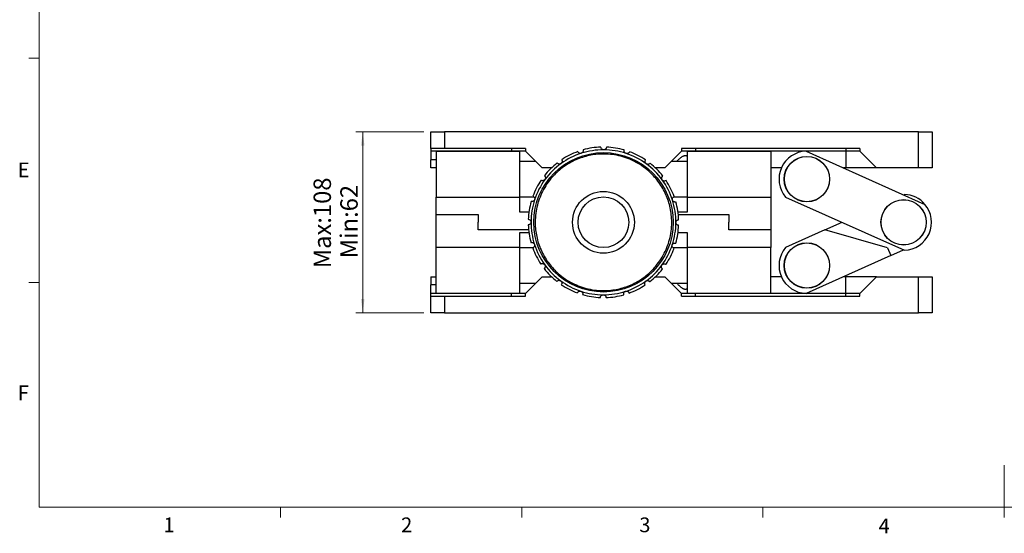
# Model space of a CAD drawing. Units: millimetres. Extents: x 5 to 289, y 4 to 204.
# Drawn here: x 6 to 147, y 4 to 78 of the extents above; entities that cross this region are included whole.
import ezdxf

# ---------------------------------------------------------------- set-up
doc = ezdxf.new("R2010")
doc.units = ezdxf.units.MM
doc.layers.add('SLD-0', color=7, linetype='Continuous', lineweight=15)
doc.styles.add('SLDTEXTSTYLE0', font='TXT', dxfattribs={"width": 0.605})
doc.dimstyles.new('SLDDIMSTYLE0', dxfattribs={"dimtxt": 2.5, "dimasz": 2, "dimexe": 0, "dimexo": 0.0625, "dimtad": 1, "dimlfac": 2.5, "dimrnd": 1e-09, "dimzin": 12, "dimdsep": 46, "dimtxsty": 'SLDTEXTSTYLE0', "dimsah": 1, "dimcen": 0.09, "dimadec": 0, "dimazin": 3, "dimtfac": 1, "dimtofl": 0, "dimtmove": 0, "dimatfit": 3, "dimfxl": 1, "dimfrac": 2, "dimtolj": 1, "dimtzin": 12, "dimarcsym": 0})

# ---------------------------------------------------------------- blocks, each defined once
blk = doc.blocks.new('_D_13')
at = {"layer": 'SLD-0', "color": 7}
for p, q in [((63.87, 61.98), (54.12, 61.98)), ((55.12, 61.98), (55.12, 35.98)), ((63.87, 35.98), (54.12, 35.98))]:
    blk.add_line(p, q, dxfattribs=at)
for points in [[(55.12, 61.98), (54.87, 59.98), (55.37, 59.98)], [(55.12, 35.98), (55.37, 37.98), (54.87, 37.98)]]:
    blk.add_solid(points, dxfattribs=at)
at = {"layer": 'SLD-0', "color": 7, "char_height": 2.5, "attachment_point": 1, "rotation": 90, "style": 'SLDTEXTSTYLE0'}
for s, insert in [('Max:108', (48.06, 42.39)), ('Min:62', (51.9, 43.82))]:
    blk.add_mtext(s, dxfattribs=dict(at, insert=insert))

msp = doc.modelspace()

# ---------------------------------------------------------------- linework, layer by layer
at = {"color": 7, "linetype": 'Continuous', "lineweight": 0}
for p, q in [((8.6908, 201.372), (8.6908, 8.1152)), ((8.6908, 8.1152), (285.6908, 8.1152))]:
    msp.add_line(p, q, dxfattribs=at)
at = {"color": 7, "linetype": 'Continuous', "lineweight": 15}
for p, q in [((8.6908, 72.5352), (7.1908, 72.5352)), ((8.6908, 40.3252), (7.1908, 40.3252)), ((147.1908, 8.1152), (147.1908, 14.1152)), ((43.3158, 8.1152), (43.3158, 6.6152)), ((77.9408, 8.1152), (77.9408, 6.6152)), ((112.5658, 8.1152), (112.5658, 6.6152)), ((147.1908, 8.1152), (147.1908, 6.6152))]:
    msp.add_line(p, q, dxfattribs=at)
at = {"color": 7, "linetype": 'Continuous', "lineweight": 30}
for p, q in [((64.8689, 59.5763), (64.8689, 61.9763)), ((64.8689, 61.9763), (66.8689, 61.9763)), ((66.8689, 61.9763), (66.8689, 59.5763)), ((134.8689, 61.9763), (66.8689, 61.9763)), ((134.8689, 56.7763), (134.8689, 61.9763)), ((134.8689, 61.9763), (136.8689, 61.9763)), ((136.8689, 61.9763), (136.8689, 56.7763)), ((66.8689, 59.5763), (64.8689, 59.5763)), ((64.8689, 59.5763), (64.8689, 59.1763)), ((78.4689, 59.5763), (66.8689, 59.5763)), ((76.4689, 59.5763), (76.4689, 59.1763)), ((78.4689, 59.5763), (78.4689, 59.1763)), ((126.4689, 59.5763), (100.8689, 59.5763)), ((100.8689, 59.5763), (100.8689, 59.1763)), ((102.8689, 59.5763), (102.8689, 59.1763)), ((124.4689, 59.5763), (124.4689, 59.1763)), ((126.4689, 59.5763), (126.4689, 59.1763)), ((76.4689, 59.1763), (64.8689, 59.1763)), ((64.8689, 59.1763), (64.8689, 57.9363)), ((65.6689, 59.1744), (65.6689, 52.6006)), ((65.6689, 59.1744), (77.6689, 59.1744)), ((78.4689, 59.1763), (76.4689, 59.1763)), ((77.6689, 52.6006), (77.6689, 59.1744)), ((78.4689, 59.1763), (80.8689, 56.7763)), ((100.8689, 59.1763), (98.4689, 56.7763)), ((102.8689, 59.1763), (100.8689, 59.1763)), ((101.6689, 59.1744), (113.6689, 59.1744)), ((101.6689, 59.1744), (101.6689, 52.6006)), ((124.4689, 59.1763), (102.8689, 59.1763)), ((113.6689, 59.1744), (113.6689, 52.6006)), ((118.7454, 59.1744), (135.8073, 51.552)), ((126.4689, 59.1763), (124.4689, 59.1763)), ((124.4689, 59.1763), (124.4689, 56.7763)), ((126.4689, 59.1763), (128.8689, 56.7763)), ((65.6689, 57.9363), (64.8689, 57.9363)), ((64.8689, 56.7763), (64.8689, 57.9363)), ((65.6689, 56.7763), (64.8689, 56.7763)), ((79.9289, 57.7163), (77.6689, 57.7163)), ((82.199, 56.7763), (80.8689, 56.7763)), ((98.4689, 56.7763), (97.1388, 56.7763)), ((101.6689, 57.7163), (99.4089, 57.7163)), ((115.2028, 56.7763), (113.6689, 56.7763)), ((124.4689, 56.7763), (124.1133, 56.7763)), ((128.8689, 56.7763), (124.4689, 56.7763)), ((134.8689, 56.7763), (128.8689, 56.7763)), ((136.8689, 56.7763), (134.8689, 56.7763)), ((65.6689, 52.6006), (77.6689, 52.6006)), ((65.6689, 50.0745), (65.6689, 52.6006)), ((77.6689, 52.6363), (79.6773, 52.6363)), ((77.6689, 50.421), (77.6689, 52.6006)), ((99.7733, 52.6363), (101.6689, 52.6363)), ((101.6689, 52.6006), (113.6689, 52.6006)), ((101.6689, 52.6006), (101.6689, 50.421)), ((113.6689, 52.6006), (113.6689, 47.8781)), ((115.8086, 52.6006), (132.8704, 44.9782)), ((132.7469, 52.9192), (132.8704, 52.9744)), ((65.6689, 50.0745), (71.6689, 50.0745)), ((65.6689, 45.352), (65.6689, 50.0745)), ((71.6689, 50.0745), (71.6689, 48.9763)), ((78.966, 50.421), (77.6689, 50.421)), ((101.6689, 50.421), (100.3718, 50.421)), ((100.4129, 50.0745), (107.6689, 50.0745)), ((107.6689, 50.0745), (107.6689, 48.9763)), ((71.6689, 47.8781), (71.6689, 48.9763)), ((107.6689, 47.8781), (107.6689, 48.9763)), ((121.463, 47.8781), (123.9211, 48.9763)), ((78.9249, 47.8781), (71.6689, 47.8781)), ((77.6689, 47.5316), (78.966, 47.5316)), ((77.6689, 45.352), (77.6689, 47.5316)), ((100.3718, 47.5316), (101.6689, 47.5316)), ((101.6689, 47.5316), (101.6689, 45.352)), ((113.6689, 47.8781), (107.6689, 47.8781)), ((113.6689, 47.8781), (113.6689, 45.352)), ((121.463, 47.8781), (115.8086, 45.352)), ((130.439, 45.3166), (121.463, 47.8781)), ((65.6689, 38.7782), (65.6689, 45.352)), ((77.6689, 45.352), (65.6689, 45.352)), ((77.6689, 38.7782), (77.6689, 45.352)), ((79.5645, 45.3163), (77.6689, 45.3163)), ((101.6689, 45.3163), (99.6605, 45.3163)), ((113.6689, 45.352), (101.6689, 45.352)), ((101.6689, 45.352), (101.6689, 38.7782)), ((113.6689, 38.7782), (113.6689, 45.352)), ((130.439, 45.3166), (130.9285, 44.221)), ((130.9285, 44.221), (118.7454, 38.7782)), ((130.9285, 44.221), (132.7469, 45.0334)), ((64.8689, 41.1763), (64.8689, 40.0163)), ((64.8689, 41.1763), (65.6689, 41.1763)), ((78.4689, 38.7763), (80.8689, 41.1763)), ((80.8689, 41.1763), (82.199, 41.1763)), ((97.1388, 41.1763), (98.4689, 41.1763)), ((100.8689, 38.7763), (98.4689, 41.1763)), ((115.2028, 41.1763), (113.6689, 41.1763)), ((124.4689, 41.1763), (124.1133, 41.1763)), ((124.4689, 38.7763), (124.4689, 41.1763)), ((128.8689, 41.1763), (124.4689, 41.1763)), ((126.4689, 38.7763), (128.8689, 41.1763)), ((128.8689, 41.1763), (134.8689, 41.1763)), ((134.8689, 35.9763), (134.8689, 41.1763)), ((134.8689, 41.1763), (136.8689, 41.1763)), ((136.8689, 41.1763), (136.8689, 35.9763)), ((65.6689, 40.0163), (64.8689, 40.0163)), ((64.8689, 38.7763), (64.8689, 40.0163)), ((77.6689, 40.2363), (79.9289, 40.2363)), ((99.4089, 40.2363), (101.6689, 40.2363)), ((76.4689, 38.7763), (64.8689, 38.7763)), ((64.8689, 38.3763), (64.8689, 38.7763)), ((64.8689, 35.9763), (64.8689, 38.3763)), ((64.8689, 38.3763), (66.8689, 38.3763)), ((77.6689, 38.7782), (65.6689, 38.7782)), ((66.8689, 38.3763), (66.8689, 35.9763)), ((66.8689, 38.3763), (78.4689, 38.3763)), ((76.4689, 38.3763), (76.4689, 38.7763)), ((78.4689, 38.7763), (76.4689, 38.7763)), ((78.4689, 38.3763), (78.4689, 38.7763)), ((100.8689, 38.3763), (100.8689, 38.7763)), ((102.8689, 38.7763), (100.8689, 38.7763)), ((100.8689, 38.3763), (126.4689, 38.3763)), ((113.6689, 38.7782), (101.6689, 38.7782)), ((102.8689, 38.3763), (102.8689, 38.7763)), ((124.4689, 38.7763), (102.8689, 38.7763)), ((126.4689, 38.7763), (124.4689, 38.7763)), ((124.4689, 38.3763), (124.4689, 38.7763)), ((126.4689, 38.3763), (126.4689, 38.7763)), ((66.8689, 35.9763), (64.8689, 35.9763)), ((66.8689, 35.9763), (134.8689, 35.9763)), ((136.8689, 35.9763), (134.8689, 35.9763))]:
    msp.add_line(p, q, dxfattribs=at)
at = {"color": 8, "linetype": 'Continuous', "lineweight": 30}
for p, q in [((76.4689, 59.1763), (76.4689, 59.1744)), ((102.8689, 59.1763), (102.8689, 59.1744)), ((76.4689, 38.7763), (76.4689, 38.7782)), ((102.8689, 38.7763), (102.8689, 38.7782))]:
    msp.add_line(p, q, dxfattribs=at)
at = {"color": 7, "linetype": 'Continuous', "lineweight": 30}
for centre, radius in [((89.6689, 48.9763), 10), ((118.8689, 55.1763), 3.26), ((118.8689, 55.1763), 3.24), ((89.6689, 48.9763), 4.4364), ((89.6689, 48.9763), 3.6364), ((132.7469, 48.9763), 3.26), ((132.7469, 48.9763), 3.24), ((118.8689, 42.7763), 3.26), ((118.8689, 42.7763), 3.24)]:
    msp.add_circle(centre, radius, dxfattribs=at)
for centre, radius, start, end in [((89.6689, 48.9763), 10.4, 89.826413, 107.826413), ((89.6689, 48.9763), 10.8, 91.948601, 105.704226), ((89.6689, 48.9763), 10.4, 71.826413, 89.826413), ((89.6689, 48.9763), 10.8, 73.948601, 87.704226), ((89.6689, 48.9763), 10.4, 107.826413, 125.826413), ((89.6689, 48.9763), 10.8, 109.948601, 123.704226), ((89.6689, 48.9763), 10.4, 53.826413, 71.826413), ((89.6689, 48.9763), 10.8, 55.948601, 69.704226), ((118.8689, 55.1763), 4, 91.769279, 220.085413), ((89.6689, 48.9763), 10.8, 127.948601, 141.704226), ((89.6689, 48.9763), 10.4, 125.826413, 143.826413), ((89.6689, 48.9763), 10.4, 35.826413, 53.826413), ((89.6689, 48.9763), 10.8, 37.948601, 51.704226), ((89.6689, 48.9763), 10.4, 143.826413, 161.826413), ((89.6689, 48.9763), 10.8, 145.948601, 159.704226), ((89.6689, 48.9763), 10.4, 17.826413, 35.826413), ((89.6689, 48.9763), 10.8, 19.948601, 33.704226), ((132.7469, 48.9763), 4, 40.085413, 88.230721), ((89.6689, 48.9763), 10.8, 163.948601, 177.704226), ((89.6689, 48.9763), 10.4, 161.826413, 179.826413), ((89.6689, 48.9763), 10.4, 359.826413, 17.826413), ((89.6689, 48.9763), 10.8, 1.948601, 15.704226), ((132.7469, 48.9763), 4, 271.769279, 40.085413), ((89.6689, 48.9763), 10.8, 181.948601, 195.704226), ((89.6689, 48.9763), 10.4, 179.826413, 197.826413), ((89.6689, 48.9763), 10.4, 341.826413, 359.826413), ((89.6689, 48.9763), 10.8, 343.948601, 357.704226), ((89.6689, 48.9763), 10.8, 199.948601, 213.704226), ((89.6689, 48.9763), 10.4, 197.826413, 215.826413), ((89.6689, 48.9763), 10.4, 323.826413, 341.826413), ((89.6689, 48.9763), 10.8, 325.948601, 339.704226), ((118.8689, 42.7763), 4, 139.914587, 268.230721), ((89.6689, 48.9763), 10.4, 215.826413, 233.826413), ((89.6689, 48.9763), 10.4, 305.826413, 323.826413), ((89.6689, 48.9763), 10.8, 217.948601, 231.704226), ((89.6689, 48.9763), 10.8, 307.948601, 321.704226), ((89.6689, 48.9763), 10.4, 233.826413, 251.826413), ((89.6689, 48.9763), 10.8, 235.948601, 249.704226), ((89.6689, 48.9763), 10.4, 287.826413, 305.826413), ((89.6689, 48.9763), 10.8, 289.948601, 303.704226), ((89.6689, 48.9763), 10.4, 251.826413, 269.826413), ((89.6689, 48.9763), 10.8, 253.948601, 267.704226), ((89.6689, 48.9763), 10.4, 269.826413, 287.826413), ((89.6689, 48.9763), 10.8, 271.948601, 285.704226)]:
    msp.add_arc(centre, radius, start, end, dxfattribs=at)
for points, knots in [([(86.7457, 59.3731), (86.7548, 59.325), (86.773, 59.2286), (86.7322, 59.0828), (86.6463, 58.9639), (86.5534, 58.9013), (86.4978, 58.8815), (86.4851, 58.877)], [0, 0, 0, 0, 0.24698923, 0.4943999, 0.72810124, 0.9378453, 1, 1, 1, 1]), ([(89.7004, 59.3762), (89.6587, 59.3802), (89.5754, 59.3881), (89.4635, 59.4474), (89.3737, 59.536), (89.3142, 59.6479), (89.3057, 59.7304), (89.3017, 59.77)], [0, 0, 0, 0, 0.1912081, 0.38211887, 0.58099637, 0.79878733, 1, 1, 1, 1]), ([(90.1015, 59.7676), (90.0953, 59.719), (90.0829, 59.6216), (89.999, 59.4956), (89.8805, 59.4091), (89.7729, 59.3783), (89.7139, 59.3766), (89.7004, 59.3762)], [0, 0, 0, 0, 0.24698923, 0.4943999, 0.72810124, 0.9378453, 1, 1, 1, 1]), ([(92.9126, 58.8575), (92.8742, 58.8741), (92.7974, 58.9074), (92.7093, 58.9983), (92.6513, 59.1104), (92.6292, 59.2352), (92.6467, 59.3163), (92.6551, 59.3552)], [0, 0, 0, 0, 0.191208099, 0.382118867, 0.580996366, 0.798787328, 1, 1, 1, 1]), ([(86.6123, 39.6652), (86.2382, 39.8027), (85.4783, 40.0822), (84.3994, 40.6841), (83.4565, 41.3685), (82.6597, 42.103), (81.9978, 42.8505), (81.4108, 43.6669), (80.9082, 44.5459), (80.498, 45.4717), (80.1884, 46.4284), (79.9786, 47.4045), (79.8597, 48.4816), (79.8651, 49.6473), (80.028, 50.8703), (80.3347, 52.0405), (80.7813, 53.1648), (81.3749, 54.2464), (82.0615, 55.1885), (82.7956, 55.9855), (83.5431, 56.6474), (84.3595, 57.2344), (85.2385, 57.737), (86.1643, 58.1472), (87.121, 58.4568), (88.0972, 58.6666), (89.1742, 58.7855), (90.3399, 58.7801), (91.5629, 58.6172), (92.7331, 58.3105), (93.8574, 57.8639), (94.939, 57.2703), (95.8812, 56.5837), (96.6781, 55.8496), (97.34, 55.1021), (97.927, 54.2857), (98.4297, 53.4067), (98.8398, 52.4809), (99.1494, 51.5242), (99.3592, 50.548), (99.4781, 49.471), (99.4727, 48.3053), (99.3098, 47.0823), (99.0031, 45.9121), (98.5566, 44.7878), (97.9629, 43.7062), (97.2764, 42.764), (96.5423, 41.9671), (95.7947, 41.3052), (94.9783, 40.7182), (94.0993, 40.2155), (93.1735, 39.8054), (92.2168, 39.4958), (91.2407, 39.2861), (90.1635, 39.1667), (88.9985, 39.1743), (87.7728, 39.329), (86.9952, 39.5543), (86.6123, 39.6652)], [0, 0, 0, 0, 0.01940667, 0.03941824, 0.05998786, 0.07607151, 0.09215174, 0.10857763, 0.12500002, 0.1414259, 0.15784829, 0.17393195, 0.19001218, 0.21058483, 0.23059412, 0.25000002, 0.26940899, 0.28941824, 0.30998786, 0.32607151, 0.34215174, 0.35857763, 0.37500002, 0.3914259, 0.40784829, 0.42393195, 0.44001218, 0.46058483, 0.48059412, 0.50000002, 0.51940899, 0.53941824, 0.55998786, 0.57607151, 0.59215174, 0.60857763, 0.62500002, 0.6414259, 0.65784829, 0.67393195, 0.69001218, 0.71058483, 0.73059412, 0.75000002, 0.76940899, 0.78941824, 0.80998786, 0.82607151, 0.84215174, 0.85857763, 0.87500002, 0.8914259, 0.90784829, 0.92393195, 0.94001218, 0.96058483, 0.9805918, 1, 1, 1, 1]), ([(83.6759, 57.961), (83.6995, 57.918), (83.7466, 57.8319), (83.7529, 57.6806), (83.7079, 57.541), (83.6389, 57.4528), (83.5921, 57.4168), (83.5815, 57.4085)], [0, 0, 0, 0, 0.24698923, 0.4943999, 0.72810124, 0.9378453, 1, 1, 1, 1]), ([(86.4851, 58.877), (86.4442, 58.8679), (86.3625, 58.8496), (86.2379, 58.8714), (86.125, 58.9279), (86.0338, 59.016), (86.0003, 59.0918), (85.9842, 59.1283)], [0, 0, 0, 0, 0.1912081, 0.38211887, 0.58099637, 0.79878733, 1, 1, 1, 1]), ([(93.4151, 59.1058), (93.3941, 59.0614), (93.3522, 58.9727), (93.2335, 58.8788), (93.0941, 58.8331), (92.9822, 58.8371), (92.9256, 58.8537), (92.9126, 58.8575)], [0, 0, 0, 0, 0.24698923, 0.4943999, 0.72810124, 0.9378453, 1, 1, 1, 1]), ([(100.2334, 57.7163), (100.2912, 57.7869), (100.3991, 57.9189), (100.5878, 58.1082), (100.7599, 58.2567), (100.9192, 58.3714), (101.0455, 58.4471), (101.1657, 58.5035), (101.2696, 58.5384), (101.3671, 58.5571), (101.4545, 58.5604), (101.5358, 58.5488), (101.6094, 58.5253), (101.6492, 58.4988), (101.6689, 58.4856)], [0, 0, 0, 0, 0.15716171, 0.29379884, 0.43359833, 0.51702537, 0.60204303, 0.66539215, 0.73030456, 0.78358781, 0.83838814, 0.8916899, 0.94646631, 1, 1, 1, 1]), ([(83.5815, 57.4085), (83.5454, 57.3872), (83.4733, 57.3447), (83.348, 57.3269), (83.2232, 57.3457), (83.1093, 57.4013), (83.054, 57.4631), (83.0274, 57.4928)], [0, 0, 0, 0, 0.1912081, 0.38211887, 0.58099637, 0.79878733, 1, 1, 1, 1]), ([(95.8073, 57.3715), (95.7759, 57.3992), (95.7132, 57.4546), (95.6575, 57.5683), (95.6369, 57.6928), (95.6545, 57.8183), (95.6962, 57.89), (95.7162, 57.9245)], [0, 0, 0, 0, 0.1912081, 0.38211887, 0.58099637, 0.79878733, 1, 1, 1, 1]), ([(96.3619, 57.4524), (96.3283, 57.4167), (96.261, 57.3452), (96.1191, 57.2926), (95.9724, 57.2922), (95.8672, 57.3306), (95.8185, 57.3639), (95.8073, 57.3715)], [0, 0, 0, 0, 0.24698923, 0.4943999, 0.72810124, 0.9378453, 1, 1, 1, 1]), ([(81.2737, 55.1147), (81.246, 55.0833), (81.1906, 55.0206), (81.0769, 54.9649), (80.9524, 54.9443), (80.8269, 54.9619), (80.7552, 55.0036), (80.7207, 55.0236)], [0, 0, 0, 0, 0.191208099, 0.382118867, 0.580996366, 0.798787328, 1, 1, 1, 1]), ([(81.1928, 55.6693), (81.2285, 55.6357), (81.3, 55.5684), (81.3526, 55.4265), (81.353, 55.2797), (81.3146, 55.1745), (81.2813, 55.1259), (81.2737, 55.1147)], [0, 0, 0, 0, 0.24698923, 0.4943999, 0.72810124, 0.9378453, 1, 1, 1, 1]), ([(98.1012, 55.0637), (98.0899, 55.0809), (98.067, 55.1159), (98.0437, 55.1736), (98.029, 55.2338), (98.0239, 55.295), (98.0282, 55.3566), (98.0422, 55.4181), (98.0663, 55.478), (98.0995, 55.5323), (98.1391, 55.5799), (98.1699, 55.6051), (98.1854, 55.6178)], [0, 0, 0, 0, 0.094238868, 0.191337519, 0.285547324, 0.38229341, 0.480529011, 0.581154595, 0.688727919, 0.79893311, 0.898533263, 1, 1, 1, 1]), ([(98.6536, 54.9693), (98.6106, 54.9457), (98.5245, 54.8986), (98.3733, 54.8923), (98.2336, 54.9373), (98.1454, 55.0063), (98.1094, 55.0531), (98.1012, 55.0637)], [0, 0, 0, 0, 0.246989234, 0.4943999, 0.728101237, 0.937845296, 1, 1, 1, 1]), ([(79.5394, 52.7224), (79.5838, 52.7015), (79.6725, 52.6596), (79.7664, 52.5409), (79.8121, 52.4015), (79.8081, 52.2896), (79.7915, 52.233), (79.7877, 52.22)], [0, 0, 0, 0, 0.24698923, 0.4943999, 0.72810124, 0.9378453, 1, 1, 1, 1]), ([(99.5696, 52.1601), (99.5605, 52.201), (99.5422, 52.2827), (99.564, 52.4073), (99.6205, 52.5202), (99.7086, 52.6114), (99.7845, 52.6449), (99.8209, 52.661)], [0, 0, 0, 0, 0.1912081, 0.38211887, 0.58099637, 0.79878733, 1, 1, 1, 1]), ([(79.7877, 52.22), (79.7711, 52.1816), (79.7378, 52.1048), (79.6469, 52.0167), (79.5348, 51.9586), (79.41, 51.9366), (79.3289, 51.9541), (79.29, 51.9625)], [0, 0, 0, 0, 0.1912081, 0.38211887, 0.58099637, 0.79878733, 1, 1, 1, 1]), ([(100.0658, 51.8995), (100.0176, 51.8904), (99.9212, 51.8722), (99.7754, 51.913), (99.6565, 51.9989), (99.5939, 52.0918), (99.5741, 52.1474), (99.5696, 52.1601)], [0, 0, 0, 0, 0.24698923, 0.4943999, 0.72810124, 0.9378453, 1, 1, 1, 1]), ([(79.269, 49.0078), (79.265, 48.9661), (79.2571, 48.8828), (79.1978, 48.7709), (79.1092, 48.6811), (78.9973, 48.6215), (78.9148, 48.6131), (78.8752, 48.6091)], [0, 0, 0, 0, 0.1912081, 0.38211887, 0.58099637, 0.79878733, 1, 1, 1, 1]), ([(78.8776, 49.4089), (78.9262, 49.4027), (79.0236, 49.3903), (79.1496, 49.3064), (79.2361, 49.1879), (79.2669, 49.0803), (79.2686, 49.0213), (79.269, 49.0078)], [0, 0, 0, 0, 0.24698923, 0.4943999, 0.72810124, 0.9378453, 1, 1, 1, 1]), ([(100.0689, 48.9448), (100.0728, 48.9865), (100.0807, 49.0698), (100.14, 49.1817), (100.2286, 49.2715), (100.3405, 49.331), (100.423, 49.3395), (100.4627, 49.3435)], [0, 0, 0, 0, 0.1912081, 0.38211887, 0.58099637, 0.79878733, 1, 1, 1, 1]), ([(100.4602, 48.5437), (100.4116, 48.5499), (100.3143, 48.5623), (100.1882, 48.6462), (100.1017, 48.7647), (100.0709, 48.8723), (100.0692, 48.9313), (100.0689, 48.9448)], [0, 0, 0, 0, 0.24698923, 0.4943999, 0.72810124, 0.9378453, 1, 1, 1, 1]), ([(79.2721, 46.053), (79.3202, 46.0622), (79.4166, 46.0804), (79.5624, 46.0396), (79.6813, 45.9536), (79.7439, 45.8608), (79.7637, 45.8052), (79.7682, 45.7925)], [0, 0, 0, 0, 0.246989234, 0.4943999, 0.728101237, 0.937845296, 1, 1, 1, 1]), ([(79.7682, 45.7925), (79.7773, 45.7516), (79.7956, 45.6699), (79.7738, 45.5452), (79.7173, 45.4324), (79.6292, 45.3412), (79.5534, 45.3077), (79.5169, 45.2916)], [0, 0, 0, 0, 0.191208099, 0.382118867, 0.580996366, 0.798787328, 1, 1, 1, 1]), ([(99.7984, 45.2301), (99.7541, 45.2511), (99.6653, 45.293), (99.5714, 45.4117), (99.5257, 45.5511), (99.5297, 45.663), (99.5463, 45.7196), (99.5501, 45.7326)], [0, 0, 0, 0, 0.24698923, 0.4943999, 0.72810124, 0.9378453, 1, 1, 1, 1]), ([(99.5501, 45.7326), (99.5668, 45.771), (99.6, 45.8478), (99.691, 45.9359), (99.803, 45.9939), (99.9278, 46.016), (100.0089, 45.9985), (100.0479, 45.9901)], [0, 0, 0, 0, 0.1912081, 0.38211887, 0.58099637, 0.79878733, 1, 1, 1, 1]), ([(80.6842, 42.9833), (80.7272, 43.0069), (80.8133, 43.054), (80.9646, 43.0603), (81.1042, 43.0152), (81.1924, 42.9463), (81.2284, 42.8995), (81.2366, 42.8888)], [0, 0, 0, 0, 0.24698923, 0.4943999, 0.72810124, 0.9378453, 1, 1, 1, 1]), ([(81.2366, 42.8888), (81.258, 42.8528), (81.3005, 42.7807), (81.3183, 42.6554), (81.2995, 42.5306), (81.2439, 42.4167), (81.1821, 42.3614), (81.1524, 42.3348)], [0, 0, 0, 0, 0.1912081, 0.38211887, 0.58099637, 0.79878733, 1, 1, 1, 1]), ([(98.145, 42.2833), (98.1093, 42.3169), (98.0378, 42.3842), (97.9852, 42.5261), (97.9848, 42.6728), (98.0232, 42.778), (98.0565, 42.8267), (98.0641, 42.8379)], [0, 0, 0, 0, 0.24698923, 0.4943999, 0.72810124, 0.9378453, 1, 1, 1, 1]), ([(98.0641, 42.8379), (98.0918, 42.8693), (98.1472, 42.932), (98.2609, 42.9877), (98.3854, 43.0083), (98.5109, 42.9907), (98.5827, 42.949), (98.6171, 42.929)], [0, 0, 0, 0, 0.1912081, 0.38211887, 0.58099637, 0.79878733, 1, 1, 1, 1]), ([(82.9759, 40.5002), (83.0095, 40.5359), (83.0768, 40.6074), (83.2187, 40.66), (83.3655, 40.6604), (83.4707, 40.622), (83.5193, 40.5887), (83.5305, 40.5811)], [0, 0, 0, 0, 0.24698923, 0.4943999, 0.72810124, 0.9378453, 1, 1, 1, 1]), ([(83.5305, 40.5811), (83.5619, 40.5534), (83.6246, 40.498), (83.6803, 40.3843), (83.7009, 40.2598), (83.6833, 40.1343), (83.6416, 40.0625), (83.6216, 40.0281)], [0, 0, 0, 0, 0.1912081, 0.38211887, 0.58099637, 0.79878733, 1, 1, 1, 1]), ([(95.6619, 39.9916), (95.6383, 40.0346), (95.5912, 40.1207), (95.5849, 40.2719), (95.63, 40.4116), (95.6989, 40.4998), (95.7457, 40.5358), (95.7564, 40.544)], [0, 0, 0, 0, 0.24698923, 0.4943999, 0.72810124, 0.9378453, 1, 1, 1, 1]), ([(95.7564, 40.544), (95.7924, 40.5653), (95.8645, 40.6079), (95.9898, 40.6257), (96.1146, 40.6068), (96.2285, 40.5513), (96.2838, 40.4895), (96.3104, 40.4598)], [0, 0, 0, 0, 0.1912081, 0.38211887, 0.58099637, 0.79878733, 1, 1, 1, 1]), ([(100.2331, 40.2363), (100.2602, 40.2024), (100.3166, 40.1318), (100.4059, 40.0313), (100.4976, 39.9353), (100.5891, 39.8464), (100.6864, 39.7593), (100.8166, 39.6531), (100.942, 39.5658), (101.0693, 39.4943), (101.1657, 39.4491), (101.2696, 39.4142), (101.3671, 39.3955), (101.4544, 39.3923), (101.5363, 39.4033), (101.5995, 39.426), (101.6456, 39.4469), (101.6628, 39.463), (101.6689, 39.4688)], [0, 0, 0, 0, 0.07538258, 0.15707536, 0.22517099, 0.2936004, 0.36321622, 0.43332605, 0.55883855, 0.60144896, 0.66470676, 0.72952558, 0.78273202, 0.83745335, 0.89067826, 0.9453757, 0.980417, 1, 1, 1, 1]), ([(85.9227, 38.8468), (85.9437, 38.8911), (85.9856, 38.9799), (86.1043, 39.0738), (86.2437, 39.1195), (86.3556, 39.1155), (86.4122, 39.0989), (86.4252, 39.0951)], [0, 0, 0, 0, 0.246989234, 0.4943999, 0.728101237, 0.937845296, 1, 1, 1, 1]), ([(86.4252, 39.0951), (86.4636, 39.0784), (86.5404, 39.0452), (86.6285, 38.9542), (86.6866, 38.8422), (86.7086, 38.7174), (86.6911, 38.6363), (86.6827, 38.5973)], [0, 0, 0, 0, 0.1912081, 0.38211887, 0.58099637, 0.79878733, 1, 1, 1, 1]), ([(89.2363, 38.185), (89.2425, 38.2336), (89.2549, 38.3309), (89.3388, 38.457), (89.4573, 38.5435), (89.5649, 38.5743), (89.6239, 38.576), (89.6374, 38.5763)], [0, 0, 0, 0, 0.246989234, 0.4943999, 0.728101237, 0.937845296, 1, 1, 1, 1]), ([(89.6374, 38.5763), (89.6791, 38.5724), (89.7624, 38.5645), (89.8743, 38.5052), (89.9641, 38.4166), (90.0237, 38.3047), (90.0321, 38.2222), (90.0361, 38.1825)], [0, 0, 0, 0, 0.1912081, 0.38211887, 0.58099637, 0.79878733, 1, 1, 1, 1]), ([(92.5922, 38.5794), (92.583, 38.6276), (92.5648, 38.724), (92.6056, 38.8698), (92.6916, 38.9887), (92.7844, 39.0513), (92.84, 39.0711), (92.8527, 39.0756)], [0, 0, 0, 0, 0.24698923, 0.4943999, 0.72810124, 0.9378453, 1, 1, 1, 1]), ([(92.8527, 39.0756), (92.8936, 39.0847), (92.9753, 39.103), (93.1, 39.0812), (93.2128, 39.0247), (93.304, 38.9366), (93.3375, 38.8607), (93.3536, 38.8243)], [0, 0, 0, 0, 0.1912081, 0.38211887, 0.58099637, 0.79878733, 1, 1, 1, 1])]:
    msp.add_open_spline(points, degree=3, knots=knots, dxfattribs=at)

# ---------------------------------------------------------------- texts
at = {"color": 7, "linetype": 'Continuous', "lineweight": 0, "char_height": 2.1167, "attachment_point": 1, "style": 'SLDTEXTSTYLE0'}
for s, insert in [('E', (5.591, 57.5559)), ('F', (5.591, 25.5694)), ('1', (26.5101, 6.6236)), ('2', (60.6242, 6.6236)), ('3', (94.8081, 6.6236)), ('4', (129.1604, 6.4695))]:
    msp.add_mtext(s, dxfattribs=dict(at, insert=insert))

# ---------------------------------------------------------------- dimensions: what is measured, and where the dimension line sits
at = {"layer": 'SLD-0', "color": 7}
dim = msp.add_linear_dim(base=(55.1196, 35.9763), p1=(64.8689, 61.9763), p2=(64.8689, 35.9763), angle=90, text='Max:108\\PMin:62', dimstyle='SLDDIMSTYLE0', dxfattribs=at)
dim.commit()
dim.dimension.update_dxf_attribs({"geometry": '_D_13', "text_midpoint": (55.1196, 48.9763), "dimtype": 160})

doc.saveas('drawing.dxf')
